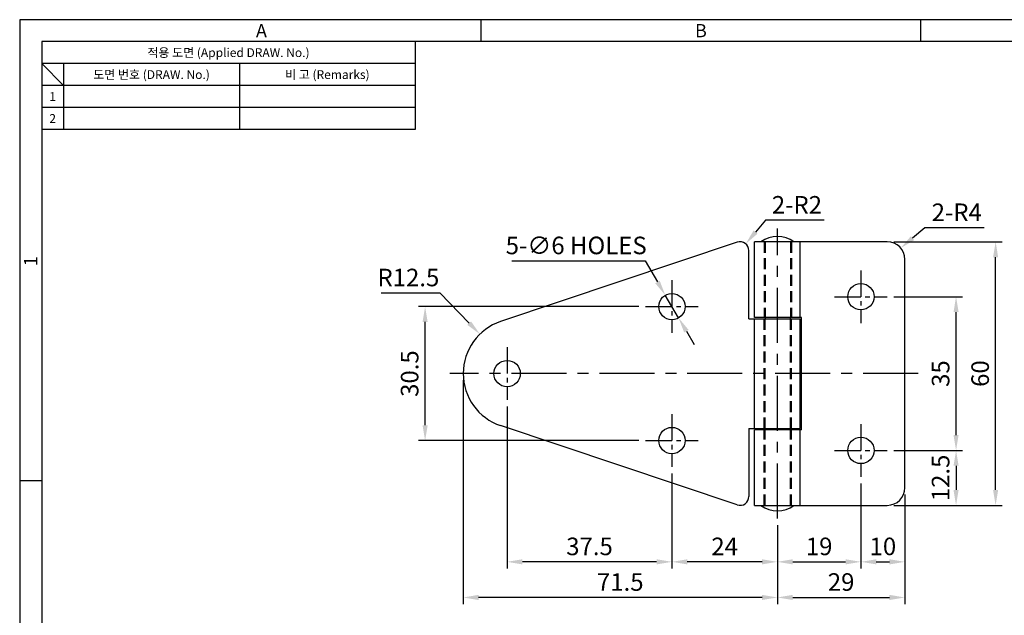
# Model space of a CAD drawing. Extents: x 0 to 367, y 0 to 257.
# Drawn here: x 0 to 224, y 121 to 257 of the extents above; entities that cross this region are included whole.
import ezdxf
from ezdxf.enums import TextEntityAlignment as Align

# ---------------------------------------------------------------- set-up
doc = ezdxf.new("R2010")
doc.units = 0
doc.header["$LTSCALE"] = 10
doc.header["$MEASUREMENT"] = 0
for name, pattern in [('CENTER', [2, 1.25, -0.25, 0.25, -0.25]), ('CENTER2', [1.125, 0.75, -0.125, 0.125, -0.125]), ('HIDDEN', [0.375, 0.25, -0.125])]:
    doc.linetypes.add(name, pattern=pattern)
doc.layers.get('0').update_dxf_attribs({"linetype": 'CONTINUOUS'})
doc.layers.get('Defpoints').update_dxf_attribs({"linetype": 'CONTINUOUS'})
doc.styles.get("Standard").update_dxf_attribs({"font": 'BareunDotum1.ttf', "width": 0.8})
doc.styles.add('style1', font='gulim.ttc')
doc.dimstyles.new('ISO-25', dxfattribs={"dimtxt": 2.5, "dimasz": 2.5, "dimexe": 1, "dimexo": 1, "dimgap": 0.8, "dimtad": 1, "dimdsep": 46, "dimtxsty": 'Standard', "dimcen": 2.5, "dimclrd": 6, "dimclre": 6, "dimazin": 2, "dimtfac": 1, "dimtmove": 0, "dimatfit": 3, "dimfxl": 0, "dimarcsym": 0})

# ---------------------------------------------------------------- blocks, each defined once
blk = doc.blocks.new('*D18')
at = {"color": 6, "lineweight": -2}
for p, q in [((201.4, 148.92), (201.4, 123.95)), ((172.4, 141.92), (172.4, 123.95)), ((175.9, 125.45), (197.9, 125.45))]:
    blk.add_line(p, q, dxfattribs=at)
at = {"color": 6}
for points in [[(175.9, 126.04), (175.9, 124.87), (172.4, 125.45)], [(197.9, 126.04), (197.9, 124.87), (201.4, 125.45)]]:
    blk.add_solid(points, dxfattribs=at)
at = {"layer": 'Defpoints', "color": 0}
for p in [(201.4, 150.42), (172.4, 143.42), (201.4, 125.45)]:
    blk.add_point(p, dxfattribs=at)
at = {"color": 0, "insert": (186.9, 128.45), "char_height": 4, "attachment_point": 5}
blk.add_mtext('29', dxfattribs=at)
blk = doc.blocks.new('*D19')
at = {"color": 6, "lineweight": -2}
for p, q in [((100.9, 174.92), (100.9, 123.95)), ((172.4, 141.92), (172.4, 123.95)), ((168.9, 125.45), (104.4, 125.45))]:
    blk.add_line(p, q, dxfattribs=at)
at = {"color": 6}
for points in [[(104.4, 126.04), (104.4, 124.87), (100.9, 125.45)], [(168.9, 126.04), (168.9, 124.87), (172.4, 125.45)]]:
    blk.add_solid(points, dxfattribs=at)
at = {"layer": 'Defpoints', "color": 0}
for p in [(100.9, 176.42), (172.4, 143.42), (100.9, 125.45)]:
    blk.add_point(p, dxfattribs=at)
at = {"color": 0, "insert": (136.65, 128.45), "char_height": 4, "attachment_point": 5}
blk.add_mtext('71.5', dxfattribs=at)
blk = doc.blocks.new('*D20')
at = {"color": 6, "lineweight": -2}
for p, q in [((140.9, 191.67), (90.74, 191.67)), ((92.24, 164.67), (92.24, 188.17)), ((140.9, 161.17), (90.74, 161.17))]:
    blk.add_line(p, q, dxfattribs=at)
at = {"color": 6}
for points in [[(91.66, 188.17), (92.83, 188.17), (92.24, 191.67)], [(91.66, 164.67), (92.83, 164.67), (92.24, 161.17)]]:
    blk.add_solid(points, dxfattribs=at)
at = {"layer": 'Defpoints', "color": 0}
for p in [(92.24, 191.67), (142.4, 191.67), (142.4, 161.17)]:
    blk.add_point(p, dxfattribs=at)
at = {"color": 0, "insert": (89.24, 176.42), "char_height": 4, "attachment_point": 5, "rotation": 90}
blk.add_mtext('30.5', dxfattribs=at)
blk = doc.blocks.new('*D21')
at = {"color": 6, "lineweight": -2}
for p, q in [((198.9, 193.92), (214.55, 193.92)), ((213.05, 162.42), (213.05, 190.42)), ((198.9, 158.92), (214.55, 158.92))]:
    blk.add_line(p, q, dxfattribs=at)
at = {"color": 6}
for points in [[(212.47, 190.42), (213.63, 190.42), (213.05, 193.92)], [(212.47, 162.42), (213.63, 162.42), (213.05, 158.92)]]:
    blk.add_solid(points, dxfattribs=at)
at = {"layer": 'Defpoints', "color": 0}
for p in [(197.4, 193.92), (213.05, 193.92), (197.4, 158.92)]:
    blk.add_point(p, dxfattribs=at)
at = {"color": 0, "insert": (210.05, 176.42), "char_height": 4, "attachment_point": 5, "rotation": 90}
blk.add_mtext('35', dxfattribs=at)
blk = doc.blocks.new('*D22')
at = {"color": 6, "lineweight": -2}
for p, q in [((198.9, 158.92), (214.55, 158.92)), ((213.05, 155.42), (213.05, 149.92)), ((198.9, 146.42), (214.55, 146.42))]:
    blk.add_line(p, q, dxfattribs=at)
at = {"color": 6}
for points in [[(212.47, 155.42), (213.63, 155.42), (213.05, 158.92)], [(212.47, 149.92), (213.63, 149.92), (213.05, 146.42)]]:
    blk.add_solid(points, dxfattribs=at)
at = {"layer": 'Defpoints', "color": 0}
for p in [(197.4, 158.92), (197.4, 146.42), (213.05, 146.42)]:
    blk.add_point(p, dxfattribs=at)
at = {"color": 0, "insert": (210.05, 152.67), "char_height": 4, "attachment_point": 5, "rotation": 90}
blk.add_mtext('12.5', dxfattribs=at)
blk = doc.blocks.new('*D23')
at = {"color": 6, "lineweight": -2}
for p, q in [((198.9, 206.42), (223.55, 206.42)), ((222.05, 149.92), (222.05, 202.92)), ((198.9, 146.42), (223.55, 146.42))]:
    blk.add_line(p, q, dxfattribs=at)
at = {"color": 6}
for points in [[(221.47, 202.92), (222.63, 202.92), (222.05, 206.42)], [(221.47, 149.92), (222.63, 149.92), (222.05, 146.42)]]:
    blk.add_solid(points, dxfattribs=at)
at = {"layer": 'Defpoints', "color": 0}
for p in [(197.4, 206.42), (222.05, 206.42), (197.4, 146.42)]:
    blk.add_point(p, dxfattribs=at)
at = {"color": 0, "insert": (219.05, 176.42), "char_height": 4, "attachment_point": 5, "rotation": 90}
blk.add_mtext('60', dxfattribs=at)
blk = doc.blocks.new('*D24')
at = {"color": 6, "lineweight": -2}
for p, q in [((205.97, 209.63), (203.14, 207.25)), ((219.46, 209.63), (205.97, 209.63))]:
    blk.add_line(p, q, dxfattribs=at)
at = {"color": 6}
blk.add_solid([(202.77, 207.7), (203.52, 206.81), (200.46, 205)], dxfattribs=at)
at = {"layer": 'Defpoints', "color": 0}
for p in [(200.46, 205), (197.4, 202.42)]:
    blk.add_point(p, dxfattribs=at)
at = {"color": 0, "insert": (213.21, 212.63), "char_height": 4, "attachment_point": 5}
blk.add_mtext('2-R4', dxfattribs=at)
blk = doc.blocks.new('*D25')
at = {"color": 6, "lineweight": -2}
for p, q in [((82.27, 194.78), (95.61, 194.78)), ((95.61, 194.78), (102.27, 187.91))]:
    blk.add_line(p, q, dxfattribs=at)
at = {"color": 6}
blk.add_solid([(102.69, 188.32), (101.85, 187.51), (104.7, 185.4)], dxfattribs=at)
at = {"layer": 'Defpoints', "color": 0}
for p in [(104.7, 185.4), (113.4, 176.42)]:
    blk.add_point(p, dxfattribs=at)
at = {"color": 0, "insert": (88.44, 197.78), "char_height": 4, "attachment_point": 5}
blk.add_mtext('R12.5', dxfattribs=at)
blk = doc.blocks.new('*D26')
at = {"color": 6, "lineweight": -2}
for p, q in [((111.95, 202.08), (142.3, 202.08)), ((142.3, 202.08), (145.11, 197.28)), ((149.92, 189.09), (146.89, 194.26)), ((151.7, 186.07), (153.47, 183.05))]:
    blk.add_line(p, q, dxfattribs=at)
at = {"color": 6}
for points in [[(145.62, 197.57), (144.61, 196.98), (146.89, 194.26)], [(152.2, 186.36), (151.19, 185.77), (149.92, 189.09)]]:
    blk.add_solid(points, dxfattribs=at)
at = {"layer": 'Defpoints', "color": 0}
for p in [(146.89, 194.26), (149.92, 189.09)]:
    blk.add_point(p, dxfattribs=at)
at = {"color": 0, "insert": (126.62, 205.08), "char_height": 4, "attachment_point": 5}
blk.add_mtext('5-∅6 HOLES', dxfattribs=at)
blk = doc.blocks.new('*D27')
at = {"color": 6, "lineweight": -2}
for p, q in [((191.4, 151.42), (191.4, 132.06)), ((172.4, 141.92), (172.4, 132.06)), ((175.9, 133.56), (187.9, 133.56))]:
    blk.add_line(p, q, dxfattribs=at)
at = {"color": 6}
for points in [[(175.9, 134.15), (175.9, 132.98), (172.4, 133.56)], [(187.9, 134.15), (187.9, 132.98), (191.4, 133.56)]]:
    blk.add_solid(points, dxfattribs=at)
at = {"layer": 'Defpoints', "color": 0}
for p in [(191.4, 152.92), (172.4, 143.42), (191.4, 133.56)]:
    blk.add_point(p, dxfattribs=at)
at = {"color": 0, "insert": (181.9, 136.56), "char_height": 4, "attachment_point": 5}
blk.add_mtext('19', dxfattribs=at)
blk = doc.blocks.new('*D28')
at = {"color": 6, "lineweight": -2}
for p, q in [((148.4, 153.67), (148.4, 132.06)), ((172.4, 141.92), (172.4, 132.06)), ((168.9, 133.56), (151.9, 133.56))]:
    blk.add_line(p, q, dxfattribs=at)
at = {"color": 6}
for points in [[(151.9, 134.15), (151.9, 132.98), (148.4, 133.56)], [(168.9, 134.15), (168.9, 132.98), (172.4, 133.56)]]:
    blk.add_solid(points, dxfattribs=at)
at = {"layer": 'Defpoints', "color": 0}
for p in [(148.4, 155.17), (172.4, 143.42), (148.4, 133.56)]:
    blk.add_point(p, dxfattribs=at)
at = {"color": 0, "insert": (160.4, 136.56), "char_height": 4, "attachment_point": 5}
blk.add_mtext('24', dxfattribs=at)
blk = doc.blocks.new('*D29')
at = {"color": 6, "lineweight": -2}
for p, q in [((110.9, 168.92), (110.9, 132.06)), ((148.4, 153.67), (148.4, 132.06)), ((144.9, 133.56), (114.4, 133.56))]:
    blk.add_line(p, q, dxfattribs=at)
at = {"color": 6}
for points in [[(114.4, 134.15), (114.4, 132.98), (110.9, 133.56)], [(144.9, 134.15), (144.9, 132.98), (148.4, 133.56)]]:
    blk.add_solid(points, dxfattribs=at)
at = {"layer": 'Defpoints', "color": 0}
for p in [(110.9, 170.42), (148.4, 155.17), (110.9, 133.56)]:
    blk.add_point(p, dxfattribs=at)
at = {"color": 0, "insert": (129.65, 136.56), "char_height": 4, "attachment_point": 5}
blk.add_mtext('37.5', dxfattribs=at)
blk = doc.blocks.new('*D30')
at = {"color": 6, "lineweight": -2}
for p, q in [((191.4, 151.42), (191.4, 132.06)), ((201.4, 148.92), (201.4, 132.06)), ((194.9, 133.56), (197.9, 133.56))]:
    blk.add_line(p, q, dxfattribs=at)
at = {"color": 6}
for points in [[(194.9, 134.15), (194.9, 132.98), (191.4, 133.56)], [(197.9, 134.15), (197.9, 132.98), (201.4, 133.56)]]:
    blk.add_solid(points, dxfattribs=at)
at = {"layer": 'Defpoints', "color": 0}
for p in [(191.4, 152.92), (201.4, 150.42), (201.4, 133.56)]:
    blk.add_point(p, dxfattribs=at)
at = {"color": 0, "insert": (196.4, 136.56), "char_height": 4, "attachment_point": 5}
blk.add_mtext('10', dxfattribs=at)
blk = doc.blocks.new('*D34')
at = {"color": 6, "lineweight": -2}
for p, q in [((169.67, 211.33), (167.43, 208.64)), ((183.01, 211.33), (169.67, 211.33))]:
    blk.add_line(p, q, dxfattribs=at)
at = {"color": 6}
blk.add_solid([(166.98, 209.02), (167.88, 208.27), (165.19, 205.96)], dxfattribs=at)
at = {"layer": 'Defpoints', "color": 0}
for p in [(163.9, 204.42), (165.19, 205.96)]:
    blk.add_point(p, dxfattribs=at)
at = {"color": 0, "insert": (176.84, 214.33), "char_height": 4, "attachment_point": 5}
blk.add_mtext('2-R2', dxfattribs=at)

msp = doc.modelspace()

# ---------------------------------------------------------------- linework, layer by layer
at = {"color": 3}
for p, q in [((367, 257), (0, 257)), ((0, 257), (0, 0)), ((105, 252), (105, 257)), ((205, 252), (205, 257)), ((362, 252), (5, 252)), ((5, 252), (5, 5)), ((90, 252), (90, 232)), ((90, 247), (5, 247)), ((10, 242), (5, 247)), ((10, 247), (10, 232)), ((90, 242), (5, 242)), ((90, 232), (5, 232)), ((5, 152), (0, 152))]:
    msp.add_line(p, q, dxfattribs=at)
at = {"color": 5}
for p, q in [((50, 247), (50, 232)), ((90, 237), (5, 237))]:
    msp.add_line(p, q, dxfattribs=at)
at = {"color": 1, "linetype": 'CENTER'}
for p, q in [((172.405, 143.422), (172.405, 209.422)), ((204.405, 176.422), (97.905, 176.422))]:
    msp.add_line(p, q, dxfattribs=at)
for p, q in [((163.269, 206.319), (109.432, 188.274)), ((197.405, 206.422), (167.205, 206.422)), ((167.205, 189.222), (167.205, 206.422)), ((177.605, 189.222), (177.605, 206.422)), ((165.905, 188.922), (165.905, 204.422)), ((201.405, 150.422), (201.405, 202.422)), ((165.905, 188.922), (177.605, 188.922)), ((177.905, 189.222), (167.205, 189.222)), ((167.205, 163.922), (167.205, 188.922)), ((169.605, 189.222), (169.605, 188.922)), ((175.405, 188.922), (175.405, 189.222)), ((177.605, 163.922), (177.605, 188.922)), ((177.905, 163.622), (177.905, 189.222)), ((163.269, 146.526), (109.432, 164.57)), ((165.905, 163.922), (165.905, 148.422)), ((165.905, 163.922), (177.605, 163.922)), ((177.905, 163.622), (167.205, 163.622)), ((167.205, 146.422), (167.205, 163.622)), ((169.605, 163.922), (169.605, 163.622)), ((175.405, 163.622), (175.405, 163.922)), ((177.605, 146.422), (177.605, 163.622)), ((167.205, 146.422), (197.405, 146.422))]:
    msp.add_line(p, q)
at = {"color": 2, "linetype": 'HIDDEN'}
for p, q in [((169.405, 206.422), (169.405, 189.222)), ((169.605, 206.422), (169.605, 189.222)), ((175.405, 206.422), (175.405, 189.222)), ((175.605, 206.422), (175.605, 189.222)), ((169.405, 163.922), (169.405, 188.922)), ((169.605, 163.922), (169.605, 188.922)), ((175.405, 163.922), (175.405, 188.922)), ((175.605, 163.922), (175.605, 188.922)), ((169.405, 146.422), (169.405, 163.622)), ((169.605, 146.422), (169.605, 163.622)), ((175.405, 146.422), (175.405, 163.622)), ((175.605, 146.422), (175.605, 163.622))]:
    msp.add_line(p, q, dxfattribs=at)
at = {"color": 1, "linetype": 'CENTER2', "ltscale": 0.8}
for p, q in [((191.405, 199.922), (191.405, 187.922)), ((148.405, 197.672), (148.405, 185.672)), ((185.405, 193.922), (197.405, 193.922)), ((142.405, 191.672), (154.405, 191.672)), ((110.905, 182.422), (110.905, 170.422)), ((148.405, 167.172), (148.405, 155.172)), ((191.405, 164.922), (191.405, 152.922)), ((142.405, 161.172), (154.405, 161.172)), ((185.405, 158.922), (197.405, 158.922))]:
    msp.add_line(p, q, dxfattribs=at)
for centre in [(191.405, 193.922), (148.405, 191.672), (110.905, 176.422), (148.405, 161.172), (191.405, 158.922)]:
    msp.add_circle(centre, 3)
for centre, radius, start, end in [((163.905, 204.422), 2, 0, 108.52944), ((172.405, 201.422), 6.25, 53.1301, 126.8699), ((197.405, 202.422), 4, 0, 90), ((113.405, 176.422), 12.5, 108.52944, 251.47056), ((197.405, 150.422), 4, 270, 0), ((163.905, 148.422), 2, 251.47056, 0), ((172.405, 151.422), 6.25, 233.1301, 306.8699)]:
    msp.add_arc(centre, radius, start, end)

# ---------------------------------------------------------------- texts
at = {"color": 3, "style": 'style1'}
for s, height, p in [('A', 3, (55, 254.5)), ('B', 3, (155, 254.5)), ('적용 도면 (Applied DRAW. No.)', 2, (47.5, 249.5)), ('도면 번호 (DRAW. No.)', 2, (30, 244.5)), ('비 고 (Remarks)', 2, (70, 244.5)), ('1', 2, (7.5, 239.5)), ('2', 2, (7.5, 234.5))]:
    msp.add_text(s, height=height, dxfattribs=at).set_placement(p, align=Align.MIDDLE_CENTER)
msp.add_text('1', height=3, rotation=90, dxfattribs=at).set_placement((2.5, 202), align=Align.MIDDLE_CENTER)

# ---------------------------------------------------------------- dimensions: what is measured, and where the dimension line sits
dim = msp.add_radius_dim(center=(163.905, 204.422), mpoint=(165.186, 205.958), text='2-<>', dimstyle='ISO-25', override={"dimtxt": 4, "dimasz": 3.5, "dimexe": 1.5, "dimexo": 1.5, "dimgap": 1, "dimtoh": 1, "dimcen": 0, "dimtofl": 0})
dim.commit()
dim.dimension.update_dxf_attribs({"geometry": '*D34', "text_midpoint": (176.844, 214.332)})
dim = msp.add_radius_dim(center=(197.405, 202.422), mpoint=(200.464, 204.999), text='2-<>', dimstyle='ISO-25', override={"dimtxt": 4, "dimasz": 3.5, "dimexe": 1.5, "dimexo": 1.5, "dimgap": 1, "dimtoh": 1, "dimcen": 0, "dimtofl": 0})
dim.commit()
dim.dimension.update_dxf_attribs({"geometry": '*D24', "text_midpoint": (213.213, 209.632), "dimtype": 164})
dim = msp.add_diameter_dim_2p(p1=(149.923, 189.085), p2=(146.886, 194.26), text='5-<> HOLES', dimstyle='ISO-25', override={"dimtxt": 4, "dimasz": 3.5, "dimexe": 1.5, "dimexo": 1.5, "dimgap": 1, "dimtoh": 1, "dimcen": 0})
dim.commit()
dim.dimension.update_dxf_attribs({"geometry": '*D26', "text_midpoint": (126.619, 202.078), "dimtype": 163})
for base, p1, p2, picture, middle in [((222.049, 206.422), (197.405, 146.422), (197.405, 206.422), '*D23', (219.049, 176.422)), ((213.049, 193.922), (197.405, 158.922), (197.405, 193.922), '*D21', (210.049, 176.422)), ((92.245, 191.672), (142.405, 161.172), (142.405, 191.672), '*D20', (89.245, 176.422)), ((213.049, 146.422), (197.405, 158.922), (197.405, 146.422), '*D22', (210.049, 152.672))]:
    dim = msp.add_linear_dim(base=base, p1=p1, p2=p2, angle=90, dimstyle='ISO-25', override={"dimtxt": 4, "dimasz": 3.5, "dimexe": 1.5, "dimexo": 1.5, "dimgap": 1, "dimcen": 0})
    dim.commit()
    dim.dimension.update_dxf_attribs({"geometry": picture, "text_midpoint": middle})
dim = msp.add_radius_dim(center=(113.405, 176.422), mpoint=(104.705, 185.398), dimstyle='ISO-25', override={"dimtxt": 4, "dimasz": 3.5, "dimexe": 1.5, "dimexo": 1.5, "dimgap": 1, "dimtoh": 1, "dimcen": 0, "dimtofl": 0})
dim.commit()
dim.dimension.update_dxf_attribs({"geometry": '*D25', "text_midpoint": (88.443, 194.777), "dimtype": 164})
for base, p1, p2, picture, middle in [((100.905, 125.455), (172.405, 143.422), (100.905, 176.422), '*D19', (136.655, 128.455)), ((110.905, 133.565), (148.405, 155.172), (110.905, 170.422), '*D29', (129.655, 136.565)), ((148.405, 133.565), (172.405, 143.422), (148.405, 155.172), '*D28', (160.405, 136.565)), ((191.405, 133.565), (172.405, 143.422), (191.405, 152.922), '*D27', (181.905, 136.565)), ((201.405, 133.565), (191.405, 152.922), (201.405, 150.422), '*D30', (196.405, 136.565)), ((201.405, 125.455), (172.405, 143.422), (201.405, 150.422), '*D18', (186.905, 128.455))]:
    dim = msp.add_linear_dim(base=base, p1=p1, p2=p2, dimstyle='ISO-25', override={"dimtxt": 4, "dimasz": 3.5, "dimexe": 1.5, "dimexo": 1.5, "dimgap": 1, "dimcen": 0})
    dim.commit()
    dim.dimension.update_dxf_attribs({"geometry": picture, "text_midpoint": middle})

doc.saveas('drawing.dxf')
